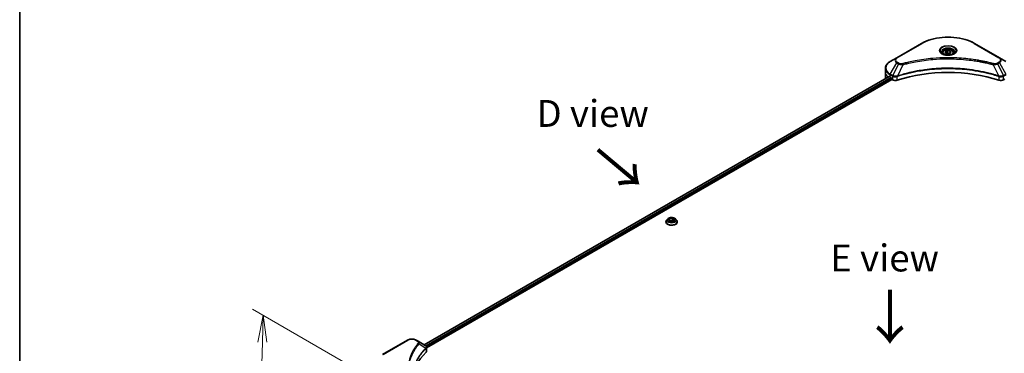
# Model space of a CAD drawing. Units: millimetres. Extents: x 65 to 10096, y 36 to 1862.
# Drawn here: x 65 to 477, y 924 to 1064 of the extents above; entities that cross this region are included whole.
import ezdxf

# ---------------------------------------------------------------- set-up
doc = ezdxf.new("R2010")
doc.units = ezdxf.units.MM
doc.header["$LTSCALE"] = 4.5
doc.layers.get('Defpoints').update_dxf_attribs({"lineweight": 25})
for name, color, linetype, lineweight in [('Border (ISO)', 7, 'Continuous', 35), ('Dimension (ISO)', 7, 'Continuous', 18), ('Symbol (ISO)', 7, 'Continuous', 18), ('Visible (ISO)', 7, 'Continuous', 35), ('Visible Narrow (ISO)', 7, 'Continuous', 25)]:
    doc.layers.add(name, color=color, linetype=linetype, lineweight=lineweight)
doc.styles.add('Note Text (TK)', font='MS PGothic.ttf')
doc.dimstyles.new('Default - Method 1b (TK)', dxfattribs={"dimscale": 4.5, "dimtxt": 2.5, "dimasz": 2.5, "dimexe": 1, "dimexo": 1.5, "dimgap": 1, "dimtad": 1, "dimdsep": 46, "dimtxsty": 'Note Text (TK)', "dimblk": 'OPEN', "dimcen": 0.09, "dimdle": 5, "dimclrd": 100, "dimclre": 100, "dimclrt": 7, "dimadec": 1, "dimazin": 1, "dimtfac": 1, "dimtmove": 0, "dimatfit": 3, "dimldrblk": 'OPEN', "dimfxl": 1, "dimtolj": 1, "dimlwd": -1, "dimlwe": -1, "dimarcsym": 0})

# ---------------------------------------------------------------- blocks, each defined once
blk = doc.blocks.new('Borders tk図枠')
at = {"layer": 'Border (ISO)'}
blk.add_line((14.5, 289), (14.5, 8), dxfattribs=at)
blk = doc.blocks.new('_Open')
at = {"color": 0, "linetype": 'ByBlock', "lineweight": -2}
for p, q in [((-1, 0.167), (0, 0)), ((-1, -0.167), (0, 0)), ((0, 0), (-1, 0))]:
    blk.add_line(p, q, dxfattribs=at)
blk = doc.blocks.new('*D22')
at = {"layer": 'Defpoints', "color": 0}
for p in [(217.36, 910.85), (164.23, 833.83), (214.43, 804.85)]:
    blk.add_point(p, dxfattribs=at)
at = {"layer": 'Dimension (ISO)', "color": 100}
for p, q in [((210.71, 914.69), (162.73, 942.4)), ((166.85, 928.59), (164.54, 845.08)), ((207.79, 808.69), (159.8, 836.39))]:
    blk.add_line(p, q, dxfattribs=at)
at = {"layer": 'Dimension (ISO)', "color": 100, "xscale": 11.25, "yscale": 11.25, "zscale": 11.25}
for p, rotation in [((167.16, 939.84), 88.41789002220716), ((164.23, 833.83), 268.4178900222071)]:
    blk.add_blockref('_Open', p, dxfattribs=dict(at, rotation=rotation))
at = {"layer": 'Dimension (ISO)', "color": 7, "insert": (156.36, 877.93), "char_height": 11.25, "attachment_point": 4, "rotation": 88.4179, "style": 'Note Text (TK)'}
blk.add_mtext('\\A1;{\\Q28.418;\\W0.830;\\H0.816x;161}', dxfattribs=at)

msp = doc.modelspace()

# ---------------------------------------------------------------- linework, layer by layer
at = {"layer": 'Visible (ISO)'}
for p, q in [((442.7869, 1053.6975), (432.3731, 1047.6851)), ((475.3547, 1047.6851), (464.9409, 1053.6975)), ((432.3731, 1047.6851), (429.6499, 1046.1128)), ((451.6139, 1049.7382), (451.6139, 1049.2309)), ((452.7232, 1050.115), (453.5583, 1050.5972)), ((453.0288, 1049.4565), (452.7232, 1050.115)), ((454.1696, 1049.28), (453.0288, 1049.4565)), ((453.5583, 1050.5972), (454.699, 1050.4207)), ((453.5583, 1049.7287), (453.5583, 1050.5972)), ((455.0046, 1049.7621), (454.1696, 1049.28)), ((454.699, 1050.4207), (455.0046, 1049.7621)), ((454.699, 1049.5856), (454.699, 1050.4207)), ((456.1139, 1049.7382), (456.1139, 1049.2309)), ((478.0779, 1046.1128), (475.3547, 1047.6851)), ((427.648, 1041.7216), (427.648, 1043.2534)), ((234.6059, 927.4809), (429.2463, 1039.8566)), ((427.648, 1039.0495), (427.648, 1041.7216)), ((429.5651, 1039.7175), (429.9701, 1039.4837)), ((430.1437, 1039.1831), (430.1437, 1038.9159)), ((235.5655, 926.1753), (430.3172, 1038.6152)), ((430.3172, 1038.6152), (430.6333, 1038.4327)), ((477.0945, 1038.4327), (477.4106, 1038.6152)), ((335.7828, 978.9924), (335.7828, 979.0196)), ((336.4776, 980.1678), (336.0717, 979.7151)), ((337.0148, 979.5508), (337.3205, 980.2094)), ((337.8499, 979.0687), (337.0148, 979.5508)), ((337.3205, 980.2094), (338.4612, 980.3859)), ((337.3205, 980.2094), (337.3205, 979.3744)), ((337.3661, 979.348), (338.4612, 979.5174)), ((338.9906, 979.2452), (337.8499, 979.0687)), ((338.4612, 980.3859), (339.2962, 979.9038)), ((338.4612, 980.3859), (338.4612, 979.5174)), ((338.4612, 979.5174), (338.9449, 979.2381)), ((339.2962, 979.9038), (338.9906, 979.2452)), ((339.8334, 980.1678), (340.2393, 979.7151)), ((340.5282, 978.9924), (340.5282, 979.0196)), ((227.5693, 929.4416), (217.1555, 923.4292)), ((231.9836, 928.9949), (231.21, 929.4416)), ((231.9836, 928.9949), (234.9926, 927.2577)), ((235.5655, 924.8655), (235.5655, 926.4185))]:
    msp.add_line(p, q, dxfattribs=at)
for centre, major_axis, ratio, start_param, end_param in [((434.1935, 1039.0495), (-6.5455, 0), 0.57735027, 0, 0.03015059), ((434.1935, 1042.3897), (6.5455, 0), 0.57735027, 3.88203974, 3.92699082), ((429.9701, 1039.2833), (-0.1227, 0.2126), 0.57735027, 3.92699082, 5.49778714), ((430.3172, 1038.8157), (-0.1227, 0.2126), 0.57735027, 0.78539816, 2.35619449), ((453.8639, 1017.0041), (42.5455, 0), 0.57735027, 1.04765332, 2.09393933), ((477.4106, 1038.8157), (-0.1227, -0.2126), 0.57735027, 0.78539816, 2.35619449), ((431.7904, 1039.1008), (1.6364, 0), 0.57735027, 3.92699082, 5.23553198), ((475.9374, 1039.1008), (1.6364, 0), 0.57735027, 4.18924598, 5.49778714), ((272.2017, 912.1214), (-42.5455, 0), 0.57735027, 5.7600423, 6.25033406), ((234.5564, 925.6273), (-0.6537, 1.7583), 0.76640476, 5.52785131, 5.52857845), ((233.9291, 924.8655), (1.6364, 0), 0.57735027, 5.7600423, 6.28318531)]:
    msp.add_ellipse(centre, major_axis=major_axis, ratio=ratio, start_param=start_param, end_param=end_param, dxfattribs=at)
for points, knots in [([(442.7869, 1053.6975), (443.9576, 1054.3734), (445.3057, 1054.9381), (448.2301, 1055.7984), (449.8059, 1056.0937), (453.0367, 1056.3891), (454.6911, 1056.3891), (457.9219, 1056.0937), (459.4977, 1055.7984), (462.4221, 1054.9381), (463.7702, 1054.3734), (464.9409, 1053.6975)], [3.14159265, 3.14159265, 3.14159265, 3.14159265, 3.45575192, 3.45575192, 3.76991118, 3.76991118, 4.08407045, 4.08407045, 4.39822972, 4.39822972, 4.71238898, 4.71238898, 4.71238898, 4.71238898]), ([(451.6139, 1049.7382), (451.6139, 1049.8784), (451.647, 1050.018), (451.774, 1050.2873), (451.8721, 1050.4152), (452.131, 1050.656), (452.2984, 1050.7652), (452.6817, 1050.9468), (452.8991, 1051.0179), (453.3568, 1051.1139), (453.5967, 1051.1391), (454.0765, 1051.1426), (454.3163, 1051.121), (454.7745, 1051.0327), (454.993, 1050.9658), (455.3883, 1050.7894), (455.5651, 1050.6796), (455.852, 1050.4235), (455.9642, 1050.2774), (456.086, 1049.9957), (456.1139, 1049.8671), (456.1139, 1049.7382)], [2.35619449, 2.35619449, 2.35619449, 2.35619449, 2.62198886, 2.62198886, 2.91161337, 2.91161337, 3.23970828, 3.23970828, 3.57841915, 3.57841915, 3.91455234, 3.91455234, 4.24911174, 4.24911174, 4.58502719, 4.58502719, 4.92367944, 4.92367944, 5.25327908, 5.25327908, 5.49778714, 5.49778714, 5.49778714, 5.49778714]), ([(451.7155, 1049.1532), (451.6879, 1049.1729), (451.6615, 1049.1928), (451.559, 1049.2743), (451.4924, 1049.3374), (451.3813, 1049.4633), (451.3368, 1049.526), (451.268, 1049.6481), (451.2438, 1049.7074), (451.2122, 1049.8224), (451.2048, 1049.8782), (451.2048, 1049.9338)], [1.676424822, 1.676424822, 1.676424822, 1.676424822, 1.727875959, 1.727875959, 1.884955592, 1.884955592, 2.042035225, 2.042035225, 2.199114858, 2.199114858, 2.35619449, 2.35619449, 2.35619449, 2.35619449]), ([(451.4898, 1049.2717), (451.7161, 1049.1411), (451.9834, 1049.0264), (452.5763, 1048.8453), (452.9024, 1048.7794), (453.5798, 1048.7065), (453.9312, 1048.7001), (454.6197, 1048.7484), (454.9567, 1048.8032), (455.5779, 1048.9662), (455.8624, 1049.0739), (456.152, 1049.2234), (456.1957, 1049.2473), (456.238, 1049.2717)], [4.71238898, 4.71238898, 4.71238898, 4.71238898, 5.01119213, 5.01119213, 5.31351931, 5.31351931, 5.61874121, 5.61874121, 5.92425149, 5.92425149, 6.22732827, 6.22732827, 6.28318531, 6.28318531, 6.28318531, 6.28318531]), ([(456.523, 1049.9338), (456.523, 1049.8782), (456.5156, 1049.8224), (456.484, 1049.7074), (456.4598, 1049.6481), (456.391, 1049.526), (456.3465, 1049.4633), (456.2354, 1049.3374), (456.1689, 1049.2743), (456.0663, 1049.1928), (456.0399, 1049.1729), (456.0123, 1049.1532)], [5.497787144, 5.497787144, 5.497787144, 5.497787144, 5.654866776, 5.654866776, 5.811946409, 5.811946409, 5.969026042, 5.969026042, 6.126105675, 6.126105675, 6.177556812, 6.177556812, 6.177556812, 6.177556812]), ([(429.6499, 1046.1128), (429.4066, 1045.9724), (429.1806, 1045.8198), (428.7685, 1045.4924), (428.5825, 1045.3175), (428.256, 1044.9475), (428.1155, 1044.7524), (427.8864, 1044.3453), (427.7978, 1044.1332), (427.6785, 1043.6985), (427.648, 1043.476), (427.648, 1043.2534)], [3.141592654, 3.141592654, 3.141592654, 3.141592654, 3.298672286, 3.298672286, 3.455751919, 3.455751919, 3.612831552, 3.612831552, 3.769911184, 3.769911184, 3.926990817, 3.926990817, 3.926990817, 3.926990817]), ([(429.3618, 1039.8403), (429.341, 1039.8535), (429.319, 1039.8625), (429.2788, 1039.8682), (429.2606, 1039.8648), (429.2463, 1039.8566)], [0.1356732242, 0.1356732242, 0.1356732242, 0.1356732242, 0.1469944231, 0.1469944231, 0.1583046754, 0.1583046754, 0.1583046754, 0.1583046754]), ([(336.0717, 979.7151), (336.0352, 979.6743), (336.0016, 979.6321), (335.9411, 979.5451), (335.9142, 979.5004), (335.8673, 979.4086), (335.8475, 979.3616), (335.8154, 979.2659), (335.8032, 979.2172), (335.7869, 979.1189), (335.7828, 979.0693), (335.7828, 979.0196)], [3.449424205, 3.449424205, 3.449424205, 3.449424205, 3.544937527, 3.544937527, 3.64045085, 3.64045085, 3.735964172, 3.735964172, 3.831477495, 3.831477495, 3.926990817, 3.926990817, 3.926990817, 3.926990817]), ([(335.7828, 978.9924), (335.7828, 978.8461), (335.8213, 978.7002), (335.971, 978.4206), (336.0847, 978.2876), (336.3781, 978.0463), (336.5604, 977.939), (336.9727, 977.7639), (337.2029, 977.6963), (337.6869, 977.6073), (337.9405, 977.5858), (338.4464, 977.5905), (338.6985, 977.6167), (339.1765, 977.7146), (339.4024, 977.7862), (339.8058, 977.969), (339.9831, 978.0802), (340.2691, 978.3326), (340.3784, 978.4738), (340.5003, 978.7431), (340.5282, 978.8677), (340.5282, 978.9924)], [3.92699082, 3.92699082, 3.92699082, 3.92699082, 4.2267014, 4.2267014, 4.53911238, 4.53911238, 4.86360542, 4.86360542, 5.18933336, 5.18933336, 5.51408383, 5.51408383, 5.83843868, 5.83843868, 6.16327278, 6.16327278, 6.48907018, 6.48907018, 6.81298523, 6.81298523, 7.06858347, 7.06858347, 7.06858347, 7.06858347]), ([(339.8334, 980.1678), (339.733, 980.2799), (339.6056, 980.3781), (339.3047, 980.5473), (339.1294, 980.6169), (338.7533, 980.7186), (338.5526, 980.7507), (338.1456, 980.7754), (337.9395, 980.7681), (337.5408, 980.715), (337.3482, 980.6692), (336.9942, 980.5415), (336.8329, 980.4595), (336.6139, 980.3027), (336.5404, 980.2379), (336.4776, 980.1678)], [1.26296478, 1.26296478, 1.26296478, 1.26296478, 1.5839777, 1.5839777, 1.9184063, 1.9184063, 2.25148375, 2.25148375, 2.58279719, 2.58279719, 2.9145331, 2.9145331, 3.24851107, 3.24851107, 3.4494242, 3.4494242, 3.4494242, 3.4494242]), ([(340.5282, 979.0196), (340.5282, 979.0693), (340.5241, 979.1189), (340.5078, 979.2172), (340.4956, 979.2659), (340.4636, 979.3616), (340.4437, 979.4086), (340.3969, 979.5004), (340.3699, 979.5451), (340.3094, 979.6321), (340.2759, 979.6743), (340.2393, 979.7151)], [0.785398163, 0.785398163, 0.785398163, 0.785398163, 0.880911486, 0.880911486, 0.976424808, 0.976424808, 1.071938131, 1.071938131, 1.167451453, 1.167451453, 1.262964775, 1.262964775, 1.262964775, 1.262964775]), ([(227.5693, 929.4416), (227.7706, 929.5578), (227.9961, 929.6515), (228.4775, 929.7932), (228.7335, 929.8409), (229.2563, 929.8887), (229.523, 929.8887), (230.0457, 929.8409), (230.3018, 929.7932), (230.7832, 929.6515), (231.0087, 929.5578), (231.21, 929.4416)], [4.71238898, 4.71238898, 4.71238898, 4.71238898, 5.02654825, 5.02654825, 5.34070751, 5.34070751, 5.65486678, 5.65486678, 5.96902604, 5.96902604, 6.28318531, 6.28318531, 6.28318531, 6.28318531]), ([(235.0043, 927.2509), (235.0644, 927.2155), (235.1216, 927.1769), (235.2291, 927.0921), (235.2794, 927.0459), (235.3713, 926.9449), (235.4129, 926.8899), (235.4839, 926.77), (235.5132, 926.705), (235.5541, 926.5665), (235.5655, 926.493), (235.5655, 926.4185)], [0, 0, 0, 0, 0.023575597, 0.023575597, 0.047151194, 0.047151194, 0.070726791, 0.070726791, 0.094302388, 0.094302388, 0.117877985, 0.117877985, 0.117877985, 0.117877985])]:
    msp.add_open_spline(points, degree=3, knots=knots, dxfattribs=at)
for points, weights in [([(453.5583, 1049.7287), (453.3533, 1049.5421), (453.1756, 1049.4338)], [1, 1.07039454817, 1.07672477615]), ([(454.632, 1049.547), (454.1028, 1049.5116), (453.5583, 1049.7287)], [1.01523736138, 1.14666441016, 1])]:
    msp.add_rational_spline(points, weights, degree=2, dxfattribs=at)
at = {"layer": 'Visible Narrow (ISO)'}
for p, q in [((432.5777, 1047.6649), (442.9914, 1053.6772)), ((464.7364, 1053.6772), (475.1501, 1047.6649)), ((429.6499, 1040.8663), (432.3731, 1045.5832)), ((433.1467, 1045.1365), (430.7092, 1040.2547)), ((432.3731, 1045.5832), (433.1467, 1045.1365)), ((433.3512, 1045.3525), (432.5777, 1045.7991)), ((434.9266, 1044.7906), (432.6488, 1040.0378)), ((472.8012, 1044.7906), (475.079, 1040.0378)), ((475.1501, 1045.7991), (474.3766, 1045.3525)), ((474.5811, 1045.1365), (475.3547, 1045.5832)), ((474.5811, 1045.1365), (477.0186, 1040.2547)), ((475.3547, 1045.5832), (478.0779, 1040.8663)), ((234.6778, 927.4394), (429.3618, 1039.8403)), ((429.9701, 1039.4837), (235.256, 927.0655)), ((235.4713, 926.7889), (430.1437, 1039.1831)), ((429.5651, 1039.7175), (429.5651, 1040.5812)), ((429.5651, 1040.5812), (430.6245, 1039.9696)), ((430.7092, 1040.2547), (429.6499, 1040.8663)), ((430.6333, 1039.9644), (430.6333, 1038.4327)), ((432.608, 1038.2824), (432.608, 1039.8899)), ((475.1198, 1039.8899), (475.1198, 1038.2824)), ((478.0779, 1040.8663), (477.0186, 1040.2547)), ((477.0945, 1038.4327), (477.0945, 1039.9644)), ((477.1033, 1039.9696), (478.1627, 1040.5812)), ((217.3601, 923.4089), (227.7738, 929.4213)), ((231.0054, 929.4213), (231.779, 928.9747)), ((232.403, 927.8636), (235.2947, 926.0953)), ((235.3466, 926.001), (235.3466, 924.3935))]:
    msp.add_line(p, q, dxfattribs=at)
for centre, major_axis, ratio, start_param, end_param in [((453.8639, 1047.4), (15.376, 0), 0.57735027, 0.78539816, 2.35619449), ((442.9914, 1053.3432), (-0.2045, 0.3543), 0.57735027, 5.49778714, 6.28318531), ((453.8639, 1050.6424), (-3.3575, 0), 0.57735027, 2.35619449, 7.06858347), ((453.8639, 1050.17), (2.7789, 0), 0.57735027, 5.59811367, 10.10984959), ((453.8639, 1049.9338), (-2.6591, 0), 0.57735027, 3.14159265, 6.28318531), ((464.7364, 1053.3432), (0.2045, 0.3543), 0.57735027, 0, 0.78539816), ((434.1935, 1046.6341), (-2.5744, 0), 0.57735027, 5.49778714, 7.06858347), ((434.1935, 1046.732), (-2.2851, 0), 0.57735027, 5.49778714, 7.06858347), ((432.5777, 1047.3308), (-0.2045, 0.3543), 0.57735027, 5.49778714, 6.28318531), ((453.8639, 1049.7382), (-2.25, 0), 0.57735027, 0, 0.56017967), ((453.8639, 1049.7382), (2.25, 0), 0.57735027, 5.72300564, 6.28318531), ((475.1501, 1047.3308), (0.2045, 0.3543), 0.57735027, 0, 0.78539816), ((473.5343, 1046.732), (2.2851, 0), 0.57735027, 5.49778714, 7.06858347), ((473.5343, 1046.6341), (2.5744, 0), 0.57735027, 5.49778714, 7.06858347), ((434.1935, 1043.2534), (-6.5455, 0), 0.57735027, 0, 0.78539816), ((434.1935, 1043.4896), (-6.4256, 0), 0.57735027, 5.49778714, 7.06858347), ((432.5777, 1045.4651), (-0.2045, -0.3543), 0.57735027, 3.92699082, 4.71238898), ((433.3512, 1045.0184), (-0.2045, -0.3543), 0.57735027, 3.92699082, 4.71238898), ((434.765, 1044.854), (0.1085, -0.3944), 0.35119009, 1.31403463, 2.47714191), ((472.9628, 1044.854), (-0.1085, -0.3944), 0.35119009, 3.8060434, 4.96915068), ((474.3766, 1045.0184), (0.2045, -0.3543), 0.57735027, 1.57079633, 2.35619449), ((475.1501, 1045.4651), (0.2045, -0.3543), 0.57735027, 1.57079633, 2.35619449), ((434.1935, 1041.7216), (-6.5455, 0), 0.57735027, 0, 0.59884909), ((429.8544, 1040.7482), (-0.2045, -0.3543), 0.57735027, 4.71238898, 5.49778714), ((430.9137, 1040.1366), (0.2045, 0.3543), 0.57735027, 1.57079633, 2.35619449), ((430.9226, 1040.1315), (-0.2074, -0.3526), 0.57192456, 4.71650889, 5.50242059), ((432.4036, 1040.0945), (-0.1737, 0.3704), 0.32125202, 3.98495359, 4.38504572), ((432.4572, 1040.1162), (0.1287, -0.3883), 0.40712817, 0.88674396, 1.23511653), ((475.2706, 1040.1162), (0.1287, 0.3883), 0.40712817, 1.90647612, 2.25484869), ((475.3242, 1040.0945), (-0.1737, -0.3704), 0.32125202, 5.03973224, 5.43982437), ((476.8052, 1040.1315), (-0.2074, 0.3526), 0.57192456, 3.92235737, 4.70826907), ((476.8141, 1040.1366), (0.2045, -0.3543), 0.57735027, 0.78539816, 1.57079633), ((338.1555, 979.0925), (-2.3463, 0), 0.57735027, 5.8056187, 9.90234457), ((338.1555, 979.0196), (-2.3727, 0), 0.57735027, 0, 3.14159265), ((338.1555, 978.9924), (2.3727, 0), 0.57735027, 3.14159265, 6.28318531), ((338.1555, 979.6665), (-1.8893, 0), 0.57735027, 5.8056187, 9.90234457), ((227.7738, 929.0873), (-0.2045, 0.3543), 0.57735027, 5.49778714, 6.28318531), ((229.3896, 928.4884), (2.2851, 0), 0.57735027, 0.78539816, 2.35619449), ((231.0054, 929.0873), (0.2045, 0.3543), 0.57735027, 0, 0.78539816), ((231.779, 928.6407), (0.2045, 0.3543), 0.57735027, 0, 0.78539816), ((232.0639, 927.8244), (0.3155, -0.2604), 0.7371107, 0.95417388, 2.11728116), ((234.9614, 926.092), (-0.29, 0.2885), 0.70765843, 3.75530177, 4.10367434), ((234.9922, 926.119), (0.2486, -0.3249), 0.7825254, 0.71441804, 1.11451017)]:
    msp.add_ellipse(centre, major_axis=major_axis, ratio=ratio, start_param=start_param, end_param=end_param, dxfattribs=at)
for centre, major_axis in [((453.8639, 1050.7402), (-3.6467, 0)), ((453.8639, 1049.9386), (2.0045, 0)), ((338.1555, 979.7273), (1.7521, 0))]:
    msp.add_ellipse(centre, major_axis=major_axis, ratio=0.57735027, dxfattribs=at)
for points, knots in [([(472.9628, 1045.188), (472.878, 1045.2113), (472.7931, 1045.2345), (472.6042, 1045.2856), (472.5002, 1045.3135), (472.2442, 1045.3815), (472.0922, 1045.4212), (471.7416, 1045.5115), (471.5427, 1045.5617), (471.084, 1045.6752), (470.8237, 1045.738), (470.2225, 1045.8789), (469.8811, 1045.9562), (469.092, 1046.1282), (468.6433, 1046.2213), (467.6455, 1046.4179), (467.0952, 1046.5194), (465.802, 1046.742), (465.0565, 1046.8582), (463.331, 1047.0995), (462.3476, 1047.2167), (460.0726, 1047.4418), (458.777, 1047.5363), (456.0965, 1047.6627), (454.7111, 1047.6905), (451.371, 1047.6671), (449.4171, 1047.5787), (444.966, 1047.2052), (442.4817, 1046.8689), (439.1418, 1046.2379), (438.2281, 1046.0459), (436.7131, 1045.6946), (436.1054, 1045.5444), (435.3318, 1045.3414), (435.1602, 1045.2956), (434.9143, 1045.2289), (434.8396, 1045.2085), (434.765, 1045.188)], [0, 0, 0, 0, 0.0344265, 0.0344265, 0.07650467, 0.07650467, 0.1377084, 0.1377084, 0.21727325, 0.21727325, 0.32070756, 0.32070756, 0.45517217, 0.45517217, 0.62997615, 0.62997615, 0.8417425, 0.8417425, 1.12477817, 1.12477817, 1.49272454, 1.49272454, 1.97105483, 1.97105483, 2.47873595, 2.47873595, 3.19579554, 3.19579554, 4.127973, 4.127973, 4.4843018, 4.4843018, 4.72660511, 4.72660511, 4.79590965, 4.79590965, 4.82621249, 4.82621249, 4.82621249, 4.82621249]), ([(434.9266, 1044.7906), (435.0012, 1044.8106), (435.0747, 1044.831), (435.3186, 1044.8969), (435.4887, 1044.9421), (436.256, 1045.1426), (436.8587, 1045.2908), (438.361, 1045.6376), (439.267, 1045.8272), (442.5788, 1046.4501), (445.042, 1046.782), (449.4552, 1047.1508), (451.3924, 1047.2381), (454.7039, 1047.2611), (456.0774, 1047.2337), (458.7349, 1047.1089), (460.0195, 1047.0156), (462.2751, 1046.7934), (463.2501, 1046.6777), (464.9611, 1046.4395), (465.7003, 1046.3248), (466.9825, 1046.1051), (467.5282, 1046.0048), (468.5176, 1045.8108), (468.9625, 1045.7189), (469.745, 1045.5491), (470.0836, 1045.4728), (470.6797, 1045.3336), (470.9379, 1045.2717), (471.3928, 1045.1596), (471.59, 1045.1101), (471.9377, 1045.0209), (472.0885, 1044.9816), (472.3423, 1044.9146), (472.4455, 1044.887), (472.6329, 1044.8365), (472.7164, 1044.8133), (472.8012, 1044.7906)], [-4.82621249, -4.82621249, -4.82621249, -4.82621249, -4.79590965, -4.79590965, -4.72660511, -4.72660511, -4.4843018, -4.4843018, -4.127973, -4.127973, -3.19579554, -3.19579554, -2.47873595, -2.47873595, -1.97105483, -1.97105483, -1.49272454, -1.49272454, -1.12477817, -1.12477817, -0.8417425, -0.8417425, -0.62997615, -0.62997615, -0.45517217, -0.45517217, -0.32070756, -0.32070756, -0.21727325, -0.21727325, -0.1377084, -0.1377084, -0.07650467, -0.07650467, -0.0344265, -0.0344265, 0, 0, 0, 0]), ([(475.079, 1040.0378), (474.912, 1040.093), (474.7451, 1040.1479), (474.1709, 1040.333), (473.761, 1040.4601), (472.5748, 1040.8134), (471.7899, 1041.0299), (468.0071, 1041.992), (464.8679, 1042.5522), (459.1911, 1043.164), (456.6821, 1043.3033), (452.168, 1043.3222), (450.1633, 1043.2486), (446.7935, 1042.9858), (445.4187, 1042.8384), (443.0146, 1042.5093), (441.9787, 1042.3432), (440.1679, 1042.0098), (439.388, 1041.8516), (438.0233, 1041.5487), (437.4351, 1041.4093), (436.4584, 1041.163), (436.0668, 1041.0601), (435.2726, 1040.8429), (434.8703, 1040.7284), (434.1642, 1040.5193), (433.8591, 1040.4262), (433.4071, 1040.2843), (433.2587, 1040.237), (432.9563, 1040.1393), (432.8026, 1040.0886), (432.6488, 1040.0378)], [-5.47772979, -5.47772979, -5.47772979, -5.47772979, -5.40661912, -5.40661912, -5.23453446, -5.23453446, -4.91295092, -4.91295092, -3.70555522, -3.70555522, -2.7767893, -2.7767893, -2.03555087, -2.03555087, -1.51897368, -1.51897368, -1.12160661, -1.12160661, -0.81593963, -0.81593963, -0.58081118, -0.58081118, -0.42169471, -0.42169471, -0.2557943, -0.2557943, -0.12817861, -0.12817861, -0.06549657, -0.06549657, 0, 0, 0, 0]), ([(432.661, 1039.9114), (432.8144, 1039.9623), (432.9684, 1040.0125), (433.2707, 1040.1098), (433.419, 1040.1569), (433.8708, 1040.2982), (434.1758, 1040.3909), (434.8816, 1040.5991), (435.2838, 1040.7131), (436.0776, 1040.9292), (436.469, 1041.0317), (437.4453, 1041.2769), (438.0332, 1041.4157), (439.3971, 1041.7173), (440.1767, 1041.8748), (441.9865, 1042.2067), (443.0217, 1042.3719), (445.4244, 1042.6996), (446.7983, 1042.8463), (450.1658, 1043.1079), (452.1691, 1043.1812), (456.6802, 1043.1624), (459.1874, 1043.0237), (464.8606, 1042.4147), (467.998, 1041.857), (471.7791, 1040.8992), (472.5636, 1040.6837), (473.7493, 1040.3319), (474.1591, 1040.2054), (474.733, 1040.0212), (474.9002, 1039.9667), (475.0668, 1039.9114)], [0, 0, 0, 0, 0.06549657, 0.06549657, 0.12817861, 0.12817861, 0.2557943, 0.2557943, 0.42169471, 0.42169471, 0.58081118, 0.58081118, 0.81593963, 0.81593963, 1.12160661, 1.12160661, 1.51897368, 1.51897368, 2.03555087, 2.03555087, 2.7767893, 2.7767893, 3.70555522, 3.70555522, 4.91295092, 4.91295092, 5.23453446, 5.23453446, 5.40661912, 5.40661912, 5.47772979, 5.47772979, 5.47772979, 5.47772979]), ([(433.1467, 1045.1365), (433.2931, 1045.0552), (433.4634, 1044.9859), (433.8191, 1044.8828), (434.0013, 1044.8462), (434.3374, 1044.8041), (434.4881, 1044.7934), (434.7356, 1044.7873), (434.8316, 1044.7876), (434.9266, 1044.7906)], [-0.187504168, -0.187504168, -0.187504168, -0.187504168, -0.125670471, -0.125670471, -0.069816928, -0.069816928, -0.026852665, -0.026852665, 0, 0, 0, 0]), ([(434.765, 1045.188), (434.6989, 1045.1698), (434.6293, 1045.1558), (434.4443, 1045.1299), (434.3263, 1045.1243), (434.0572, 1045.1331), (433.9069, 1045.1542), (433.6123, 1045.2279), (433.4705, 1045.2836), (433.3512, 1045.3525)], [0, 0, 0, 0, 0.026852665, 0.026852665, 0.069816928, 0.069816928, 0.125670471, 0.125670471, 0.187504168, 0.187504168, 0.187504168, 0.187504168]), ([(472.8012, 1044.7906), (472.9689, 1044.7853), (473.1389, 1044.7882), (473.5221, 1044.8151), (473.733, 1044.846), (474.0802, 1044.9286), (474.2225, 1044.9737), (474.4338, 1045.0605), (474.5102, 1045.0971), (474.5811, 1045.1365)], [-0.187502416, -0.187502416, -0.187502416, -0.187502416, -0.14010274, -0.14010274, -0.077834855, -0.077834855, -0.029936483, -0.029936483, 0, 0, 0, 0]), ([(474.3766, 1045.3525), (474.3188, 1045.3191), (474.2558, 1045.2889), (474.081, 1045.2193), (473.9626, 1045.1856), (473.6765, 1045.1327), (473.5044, 1045.1209), (473.2066, 1045.1369), (473.0795, 1045.1559), (472.9628, 1045.188)], [0, 0, 0, 0, 0.029936483, 0.029936483, 0.077834855, 0.077834855, 0.14010274, 0.14010274, 0.187502416, 0.187502416, 0.187502416, 0.187502416]), ([(430.6245, 1039.9696), (430.6259, 1039.9688), (430.6274, 1039.9679), (430.6304, 1039.9662), (430.6319, 1039.9653), (430.6333, 1039.9644)], [0, 0, 0, 0, 0.00076834265, 0.00076834265, 0.00153668531, 0.00153668531, 0.00153668531, 0.00153668531]), ([(430.6333, 1039.9644), (430.7841, 1039.8762), (430.9646, 1039.8074), (431.3674, 1039.7175), (431.5911, 1039.6988), (431.9852, 1039.7188), (432.1559, 1039.7452), (432.4185, 1039.816), (432.5159, 1039.8498), (432.608, 1039.8899)], [-0.196787795, -0.196787795, -0.196787795, -0.196787795, -0.138164041, -0.138164041, -0.076757801, -0.076757801, -0.029522231, -0.029522231, 0, 0, 0, 0]), ([(430.7201, 1040.2486), (430.7183, 1040.2496), (430.7165, 1040.2507), (430.7128, 1040.2527), (430.711, 1040.2537), (430.7092, 1040.2547)], [-0.00153668531, -0.00153668531, -0.00153668531, -0.00153668531, -0.00076834265, -0.00076834265, 0, 0, 0, 0]), ([(432.5721, 1040.0282), (432.4757, 1040.0102), (432.3766, 1039.9962), (432.1165, 1039.9705), (431.9541, 1039.9657), (431.5874, 1039.9817), (431.3851, 1040.011), (431.0215, 1040.1061), (430.8588, 1040.1702), (430.7201, 1040.2486)], [0, 0, 0, 0, 0.029522231, 0.029522231, 0.076757801, 0.076757801, 0.138164041, 0.138164041, 0.196787795, 0.196787795, 0.196787795, 0.196787795]), ([(432.6488, 1040.0378), (432.6356, 1040.0371), (432.6226, 1040.0358), (432.5971, 1040.0326), (432.5845, 1040.0306), (432.5721, 1040.0282)], [-0.00758618406, -0.00758618406, -0.00758618406, -0.00758618406, -0.00379309206, -0.00379309206, -0.00000000006, -0.00000000006, -0.00000000006, -0.00000000006]), ([(432.608, 1039.8899), (432.6168, 1039.894), (432.6256, 1039.8979), (432.6433, 1039.9052), (432.6522, 1039.9085), (432.661, 1039.9114)], [0.00000000006, 0.00000000006, 0.00000000006, 0.00000000006, 0.00379309206, 0.00379309206, 0.00758618406, 0.00758618406, 0.00758618406, 0.00758618406]), ([(475.0668, 1039.9114), (475.0756, 1039.9085), (475.0845, 1039.9052), (475.1022, 1039.8979), (475.111, 1039.894), (475.1198, 1039.8899)], [0, 0, 0, 0, 0.003793092, 0.003793092, 0.007586184, 0.007586184, 0.007586184, 0.007586184]), ([(475.1557, 1040.0282), (475.1433, 1040.0306), (475.1307, 1040.0326), (475.1052, 1040.0358), (475.0922, 1040.0371), (475.079, 1040.0378)], [-0.007586184, -0.007586184, -0.007586184, -0.007586184, -0.003793092, -0.003793092, 0, 0, 0, 0]), ([(475.1198, 1039.8899), (475.2512, 1039.8328), (475.3936, 1039.7882), (475.7781, 1039.7085), (476.0288, 1039.6953), (476.579, 1039.7455), (476.8701, 1039.8331), (477.0945, 1039.9644)], [-0.196787795, -0.196787795, -0.196787795, -0.196787795, -0.154661595, -0.154661595, -0.087259675, -0.087259675, 0, 0, 0, 0]), ([(477.0077, 1040.2486), (476.8012, 1040.132), (476.5414, 1040.0475), (476.0408, 1039.9709), (475.8094, 1039.9619), (475.4363, 1039.9849), (475.2933, 1040.0025), (475.1557, 1040.0282)], [0, 0, 0, 0, 0.087259675, 0.087259675, 0.154661595, 0.154661595, 0.196787795, 0.196787795, 0.196787795, 0.196787795]), ([(477.0186, 1040.2547), (477.0168, 1040.2537), (477.015, 1040.2527), (477.0113, 1040.2507), (477.0095, 1040.2496), (477.0077, 1040.2486)], [-0.00153668531, -0.00153668531, -0.00153668531, -0.00153668531, -0.00076834266, -0.00076834266, -0.00000000001, -0.00000000001, -0.00000000001, -0.00000000001]), ([(477.0945, 1039.9644), (477.0959, 1039.9653), (477.0974, 1039.9662), (477.1004, 1039.9679), (477.1019, 1039.9688), (477.1033, 1039.9696)], [0.00000000001, 0.00000000001, 0.00000000001, 0.00000000001, 0.00076834266, 0.00076834266, 0.00153668531, 0.00153668531, 0.00153668531, 0.00153668531]), ([(232.0639, 928.1584), (232.0235, 928.1095), (231.9834, 928.0605), (231.8948, 927.9514), (231.8464, 927.8913), (231.7288, 927.7436), (231.6599, 927.6558), (231.5035, 927.4534), (231.4166, 927.3386), (231.22, 927.0737), (231.1113, 926.9234), (230.8671, 926.5764), (230.7333, 926.3792), (230.4354, 925.9236), (230.2741, 925.6646), (229.9337, 925.0885), (229.7578, 924.7708), (229.3722, 924.0242), (229.171, 923.5938), (228.7531, 922.5975), (228.55, 922.0298), (228.1601, 920.7163), (227.9965, 919.9683), (227.7775, 918.4207), (227.7294, 917.6208), (227.7699, 915.6924), (227.9231, 914.5643), (228.5701, 911.9945), (229.1525, 910.5602), (230.2454, 908.6319), (230.578, 908.1044), (231.1865, 907.2297), (231.4465, 906.8788), (231.7981, 906.4322), (231.8774, 906.3331), (231.993, 906.1911), (232.0284, 906.148), (232.0639, 906.105)], [0, 0, 0, 0, 0.0344265, 0.0344265, 0.07650467, 0.07650467, 0.1377084, 0.1377084, 0.21727325, 0.21727325, 0.32070756, 0.32070756, 0.45517217, 0.45517217, 0.62997615, 0.62997615, 0.8417425, 0.8417425, 1.12477817, 1.12477817, 1.49272454, 1.49272454, 1.97105483, 1.97105483, 2.47873595, 2.47873595, 3.19579554, 3.19579554, 4.127973, 4.127973, 4.4843018, 4.4843018, 4.72660511, 4.72660511, 4.79590965, 4.79590965, 4.82621249, 4.82621249, 4.82621249, 4.82621249]), ([(230.05, 909.4869), (229.394, 910.7234), (228.902, 911.9891), (228.3012, 914.3767), (228.1495, 915.4948), (228.1094, 917.4067), (228.157, 918.1998), (228.3739, 919.7345), (228.536, 920.4765), (228.9222, 921.7795), (229.1234, 922.3428), (229.5373, 923.3314), (229.7366, 923.7586), (230.1186, 924.4997), (230.2927, 924.815), (230.63, 925.3869), (230.7897, 925.6441), (231.0848, 926.0965), (231.2174, 926.2922), (231.4593, 926.6369), (231.5669, 926.7861), (231.7617, 927.0492), (231.8478, 927.1632), (232.0027, 927.3642), (232.0709, 927.4514), (232.1875, 927.5982), (232.2354, 927.6579), (232.3231, 927.7662), (232.3628, 927.8141), (232.403, 927.8636)], [-4.02493276, -4.02493276, -4.02493276, -4.02493276, -3.19579554, -3.19579554, -2.47873595, -2.47873595, -1.97105483, -1.97105483, -1.49272454, -1.49272454, -1.12477817, -1.12477817, -0.8417425, -0.8417425, -0.62997615, -0.62997615, -0.45517217, -0.45517217, -0.32070756, -0.32070756, -0.21727325, -0.21727325, -0.1377084, -0.1377084, -0.07650467, -0.07650467, -0.0344265, -0.0344265, 0, 0, 0, 0]), ([(231.779, 928.9747), (231.8367, 928.9414), (231.8892, 928.905), (232.0097, 928.8041), (232.0681, 928.7357), (232.1597, 928.5705), (232.1801, 928.4711), (232.1524, 928.2992), (232.1195, 928.2258), (232.0639, 928.1584)], [0, 0, 0, 0, 0.029936483, 0.029936483, 0.077834855, 0.077834855, 0.14010274, 0.14010274, 0.187502416, 0.187502416, 0.187502416, 0.187502416]), ([(232.403, 927.8636), (232.465, 927.9909), (232.4918, 928.1074), (232.4996, 928.3601), (232.4625, 928.4913), (232.3383, 928.7026), (232.2644, 928.7873), (232.1166, 928.9107), (232.0531, 928.9548), (231.9836, 928.9949)], [-0.187502416, -0.187502416, -0.187502416, -0.187502416, -0.14010274, -0.14010274, -0.077834855, -0.077834855, -0.029936483, -0.029936483, 0, 0, 0, 0]), ([(235.2947, 926.0953), (235.1988, 925.9987), (235.1041, 925.9027), (234.7841, 925.5715), (234.5643, 925.3349), (233.9531, 924.6506), (233.5787, 924.1977), (231.9145, 922.015), (230.9455, 920.2034), (229.8873, 916.9267), (229.6463, 915.4783), (229.6136, 912.8721), (229.741, 911.7146), (230.1837, 909.8191), (230.4185, 909.0749), (230.7121, 908.3385)], [-5.47772979, -5.47772979, -5.47772979, -5.47772979, -5.40661912, -5.40661912, -5.23453446, -5.23453446, -4.91295092, -4.91295092, -3.70555522, -3.70555522, -2.7767893, -2.7767893, -2.03555087, -2.03555087, -1.55154, -1.55154, -1.55154, -1.55154]), ([(229.6563, 913.7272), (229.6563, 913.7863), (229.6567, 913.8455), (229.6755, 915.3532), (229.9162, 916.8009), (230.9728, 920.0774), (231.9403, 921.8897), (233.6023, 924.0744), (233.9762, 924.5277), (234.5865, 925.2129), (234.8061, 925.4497), (235.1257, 925.7814), (235.2203, 925.878), (235.316, 925.9743)], [2.73884789, 2.73884789, 2.73884789, 2.73884789, 2.7767893, 2.7767893, 3.70555522, 3.70555522, 4.91295092, 4.91295092, 5.23453446, 5.23453446, 5.40661912, 5.40661912, 5.47772979, 5.47772979, 5.47772979, 5.47772979]), ([(234.9926, 927.2577), (234.9944, 927.2567), (234.9961, 927.2556), (234.9997, 927.2535), (235.0015, 927.2525), (235.0033, 927.2515)], [-0.00153668531, -0.00153668531, -0.00153668531, -0.00153668531, -0.00076834266, -0.00076834266, -0.00000000001, -0.00000000001, -0.00000000001, -0.00000000001]), ([(235.0033, 927.2515), (235.2057, 927.1324), (235.352, 926.9824), (235.48, 926.6907), (235.4923, 926.5552), (235.4338, 926.329), (235.3926, 926.2403), (235.33, 926.1505)], [0, 0, 0, 0, 0.087259675, 0.087259675, 0.154661595, 0.154661595, 0.196787795, 0.196787795, 0.196787795, 0.196787795]), ([(235.33, 926.1505), (235.3243, 926.1424), (235.3186, 926.1338), (235.3069, 926.1155), (235.3009, 926.1058), (235.2947, 926.0953)], [-0.007586184, -0.007586184, -0.007586184, -0.007586184, -0.003793092, -0.003793092, 0, 0, 0, 0]), ([(235.316, 925.9743), (235.3212, 925.9794), (235.3263, 925.9841), (235.3365, 925.993), (235.3415, 925.9971), (235.3466, 926.001)], [0, 0, 0, 0, 0.003793092, 0.003793092, 0.007586184, 0.007586184, 0.007586184, 0.007586184]), ([(235.3466, 926.001), (235.4224, 926.0634), (235.48, 926.1343), (235.549, 926.2767), (235.5653, 926.347), (235.5653, 926.4185)], [-0.1967877948, -0.1967877948, -0.1967877948, -0.1967877948, -0.1546615949, -0.1546615949, -0.1178779852, -0.1178779852, -0.1178779852, -0.1178779852])]:
    msp.add_open_spline(points, degree=3, knots=knots, dxfattribs=at)

# ---------------------------------------------------------------- block references
at = {"xscale": 4.5, "yscale": 4.5, "zscale": 4.5}
msp.add_blockref('Borders tk図枠', (0, 0), dxfattribs=at)

# ---------------------------------------------------------------- texts
at = {"layer": 'Symbol (ISO)', "color": 7, "char_height": 11.25, "attachment_point": 5, "line_spacing_factor": 1.5, "style": 'Note Text (TK)'}
for s, insert in [('\\fＭＳ Ｐゴシック|b0|i0;D view', (305.0954, 1024.3739)), ('\\fＭＳ Ｐゴシック|b0|i0;E view', (427.2985, 963.8417))]:
    msp.add_mtext(s, dxfattribs=dict(at, insert=insert))
at = {"layer": 'Symbol (ISO)', "color": 7, "char_height": 18, "attachment_point": 4, "line_spacing_factor": 1.5, "style": 'Note Text (TK)'}
for insert, rotation in [((306.3133, 1009.5741), 320), ((429.1932, 951.5503), 270)]:
    msp.add_mtext('\\fMS PGothic|b0|i0;{\\H18.0000;→}', dxfattribs=dict(at, insert=insert, rotation=rotation))

# ---------------------------------------------------------------- dimensions: what is measured, and where the dimension line sits
at = {"layer": 'Dimension (ISO)', "color": 100}
dim = msp.add_linear_dim(base=(164.2331, 833.8341), p1=(217.3601, 910.8545), p2=(214.4323, 804.8516), angle=88.41789, text='{\\Q28.418;\\W0.830;\\H0.816x;161}', dimstyle='Default - Method 1b (TK)', override={"dimgap": 1, "dimdec": 0, "dimlfac": 0.222222, "dimtol": 0, "dimlim": 0, "dimtp": 0, "dimtm": 0, "dimtdec": 0, "dimtofl": 0, "dimatfit": 1}, dxfattribs=at)
dim.commit()
dim.dimension.update_dxf_attribs({"geometry": '*D22', "text_midpoint": (165.697, 886.8356), "dimtype": 160})

doc.saveas('drawing.dxf')
